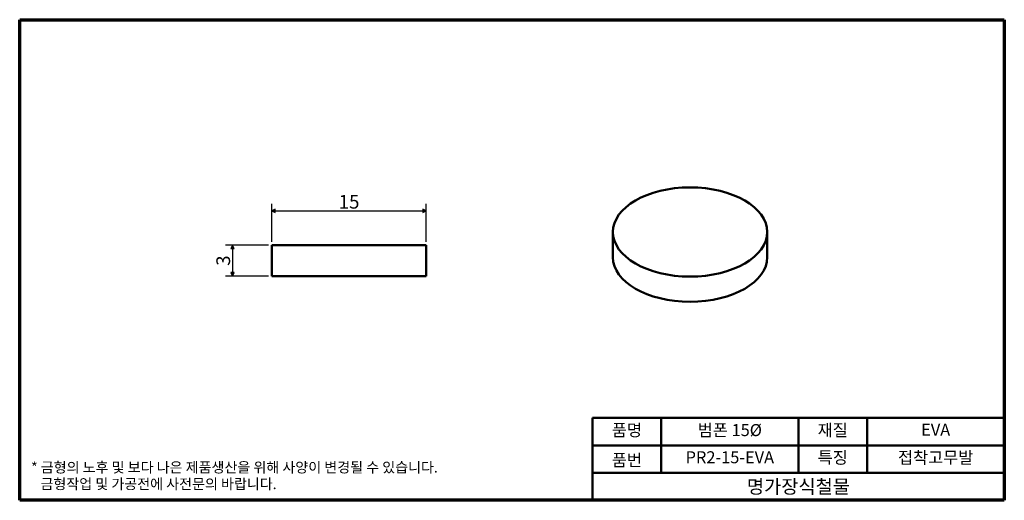
# Model space of a CAD drawing. Units: millimetres. Extents: x 1.7 to 97.3, y 1.7 to 48.3.
import ezdxf

# ---------------------------------------------------------------- set-up
doc = ezdxf.new("R2010")
doc.units = ezdxf.units.MM
doc.header["$LTSCALE"] = 0.333333
for name, color, linetype, lineweight in [('경계(ISO)', 7, 'Continuous', 70), ('외형선(ISO)', 7, 'Continuous', 50), ('제목(ISO)', 7, 'Continuous', 50), ('치수(ISO)', 1, 'Continuous', 25)]:
    doc.layers.add(name, color=color, linetype=linetype, lineweight=lineweight)
doc.styles.add('주 텍스트 (ISO)', font='NanumGothic.ttf')
doc.styles.add('지선', font='NanumGothic.ttf')
doc.dimstyles.new('기본값 (ISO)', dxfattribs={"dimscale": 0.333333, "dimtxt": 4, "dimasz": 1, "dimexe": 2, "dimexo": 1, "dimgap": 0.5, "dimtad": 1, "dimrnd": 1e-08, "dimdsep": 46, "dimtxsty": '주 텍스트 (ISO)', "dimblk": 'Filled-1', "dimcen": 0.09, "dimdle": 10, "dimclrd": 7, "dimclre": 7, "dimclrt": 7, "dimazin": 2, "dimtfac": 0.625, "dimtmove": 0, "dimatfit": 3, "dimldrblk": 'Filled-1', "dimfxl": 1, "dimtolj": 1, "dimlwd": -1, "dimlwe": -1, "dimarcsym": 0})

# ---------------------------------------------------------------- blocks, each defined once
blk = doc.blocks.new('경계 용지5-a4')
at = {"layer": '경계(ISO)'}
for p, q in [((5, 145), (292, 145)), ((5, 5), (5, 145)), ((292, 145), (292, 5)), ((292, 5), (5, 5))]:
    blk.add_line(p, q, dxfattribs=at)
at = {"layer": '경계(ISO)', "color": 7, "insert": (8.32, 12.18), "char_height": 3, "attachment_point": 4, "line_spacing_factor": 0.967965, "style": '주 텍스트 (ISO)'}
blk.add_mtext('\\f나눔고딕|b0|i0;\\H3.0000;* 금형의 노후 및 보다 나은 제품생산을 위해 사양이 변경될 수 있습니다.\\P   금형작업 및 가공전에 사전문의 바랍니다.', dxfattribs=at)
blk = doc.blocks.new('제목 블록 기본1')
at = {"layer": '제목(ISO)'}
for p, q in [((83.32, 71.15), (83.32, 95.15)), ((83.32, 95.15), (203.32, 95.15)), ((103.32, 95.15), (103.32, 79.15)), ((143.32, 95.15), (143.32, 79.15)), ((163.32, 95.15), (163.32, 79.15)), ((203.32, 95.15), (203.32, 71.15)), ((83.32, 87.15), (203.32, 87.15)), ((83.32, 79.15), (203.32, 79.15)), ((203.32, 71.15), (83.32, 71.15))]:
    blk.add_line(p, q, dxfattribs=at)
at = {"layer": '제목(ISO)', "attachment_point": 5, "style": '지선'}
for s, insert, char_height in [('품명', (93.32, 91.15), 3.5), ('재질', (153.32, 91.15), 3.5), ('품번', (93.32, 82.4), 3.5), ('\\f나눔고딕|b0|i0;\\H4.0000;명가장식철물', (143.32, 75.15), 4)]:
    blk.add_mtext(s, dxfattribs=dict(at, insert=insert, char_height=char_height))
at = {"layer": '제목(ISO)', "char_height": 3.5, "attachment_point": 5, "style": '지선'}
for s, insert, width in [('범폰 15Ø', (123.32, 91.15), 40.8311), ('EVA', (183.32, 91.25), 20.8585), ('PR2-15-EVA', (123.32, 83.23), 35.6992), ('특징', (153.32, 83.15), 17.7203), ('접착고무발', (183.32, 83.15), 35.7058)]:
    blk.add_mtext(s, dxfattribs=dict(at, insert=insert, width=width))
blk = doc.blocks.new('Filled-1')
at = {"color": 0}
for p, q in [((0, 0), (-1, 0.5)), ((-1, 0.5), (-1, -0.5)), ((-1, 0), (0, 0)), ((-1, -0.5), (0, 0))]:
    blk.add_line(p, q, dxfattribs=at)
at = {"color": 0, "flags": 128}
blk.add_lwpolyline([(-1, -0.5), (0, 0), (-1, 0.5), (-1, -0.5)], dxfattribs=at)
at = {"color": 0}
blk.add_solid([(-1, -0.5), (0, 0), (-1, 0.5), (-1, -0.5)], dxfattribs=at)
blk = doc.blocks.new('*D7')
at = {"layer": 'Defpoints', "color": 0}
for p in [(41.169, 29.772), (26.169, 26.439), (41.169, 26.439)]:
    blk.add_point(p, dxfattribs=at)
at = {"layer": '치수(ISO)', "color": 7}
for p, q in [((26.169, 26.772), (26.169, 30.439)), ((26.503, 29.772), (40.836, 29.772)), ((41.169, 26.772), (41.169, 30.439))]:
    blk.add_line(p, q, dxfattribs=at)
at = {"layer": '치수(ISO)', "color": 7, "xscale": 0.3333333333333333, "yscale": 0.3333333333333333, "zscale": 0.3333333333333333, "rotation": 180}
blk.add_blockref('Filled-1', (26.169, 29.772), dxfattribs=at)
at = {"layer": '치수(ISO)', "color": 7, "xscale": 0.3333333333333333, "yscale": 0.3333333333333333, "zscale": 0.3333333333333333}
blk.add_blockref('Filled-1', (41.169, 29.772), dxfattribs=at)
at = {"layer": '치수(ISO)', "color": 7, "insert": (33.669, 30.657), "char_height": 1.3333, "attachment_point": 5, "style": '주 텍스트 (ISO)'}
blk.add_mtext('\\A1;15', dxfattribs=at)
blk = doc.blocks.new('*D8')
at = {"layer": 'Defpoints', "color": 0}
for p in [(26.169, 26.439), (22.336, 23.439), (26.169, 23.439)]:
    blk.add_point(p, dxfattribs=at)
at = {"layer": '치수(ISO)', "color": 7}
for p, q in [((25.836, 26.439), (21.669, 26.439)), ((22.336, 26.106), (22.336, 23.772)), ((25.836, 23.439), (21.669, 23.439))]:
    blk.add_line(p, q, dxfattribs=at)
at = {"layer": '치수(ISO)', "color": 7, "xscale": 0.3333333333333333, "yscale": 0.3333333333333333, "zscale": 0.3333333333333333}
for p, rotation in [((22.336, 26.439), 90), ((22.336, 23.439), 270)]:
    blk.add_blockref('Filled-1', p, dxfattribs=dict(at, rotation=rotation))
at = {"layer": '치수(ISO)', "color": 7, "insert": (21.442, 24.939), "char_height": 1.3333, "attachment_point": 5, "rotation": 90, "style": '주 텍스트 (ISO)'}
blk.add_mtext('\\A1;3', dxfattribs=at)

msp = doc.modelspace()

# ---------------------------------------------------------------- linework, layer by layer
at = {"layer": '외형선(ISO)'}
for p, q in [((59.303, 27.72), (59.303, 25.27)), ((74.303, 27.72), (74.303, 25.27)), ((26.169, 26.439), (41.169, 26.439)), ((26.169, 26.439), (26.169, 23.439)), ((41.169, 26.439), (41.169, 23.439)), ((26.169, 23.439), (41.169, 23.439))]:
    msp.add_line(p, q, dxfattribs=at)
msp.add_ellipse((66.803, 27.72), major_axis=(7.5, 0), ratio=0.57735, dxfattribs=at)
msp.add_ellipse((66.803, 25.27), major_axis=(7.5, 0), ratio=0.57735, start_param=3.141593, end_param=6.283185, dxfattribs=at)

# ---------------------------------------------------------------- block references
at = {"xscale": 0.3333333333333333, "yscale": 0.3333333333333333, "zscale": 0.3333333333333333}
for name, p in [('경계 용지5-a4', (0, 0)), ('제목 블록 기본1', (29.558, -22.05))]:
    msp.add_blockref(name, p, dxfattribs=at)

# ---------------------------------------------------------------- dimensions: what is measured, and where the dimension line sits
at = {"layer": '치수(ISO)', "color": 7}
for base, p2, angle, picture, middle in [((41.169, 29.772), (41.169, 26.439), 180, '*D7', (33.669, 29.772)), ((22.336, 23.439), (26.169, 23.439), 90, '*D8', (22.336, 24.939))]:
    dim = msp.add_linear_dim(base=base, p1=(26.169, 26.439), p2=p2, angle=angle, dimstyle='기본값 (ISO)', override={"dimdec": 2, "dimtp": 0, "dimtm": 0, "dimtdec": 2, "dimtofl": 0, "dimatfit": 1}, dxfattribs=at)
    dim.commit()
    dim.dimension.update_dxf_attribs({"geometry": picture, "text_midpoint": middle, "dimtype": 160})

doc.saveas('drawing.dxf')
